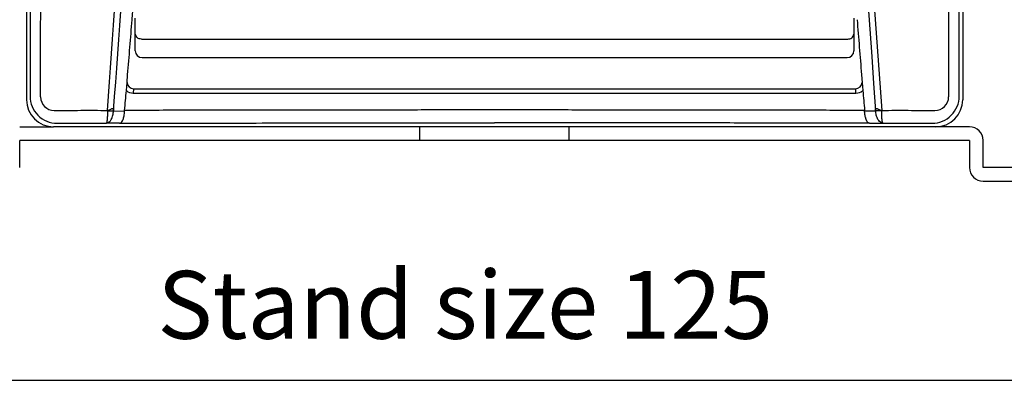
# Model space of a CAD drawing. Units: inches. Extents: x 0 to 818, y 0 to 572.
# Drawn here: x 699 to 772, y 140 to 166 of the extents above; entities that cross this region are included whole.
import ezdxf

# ---------------------------------------------------------------- set-up
doc = ezdxf.new("R2010")
doc.units = ezdxf.units.IN
doc.layers.add('1', color=7, linetype='Continuous')
doc.styles.add('CONVERTER_11', font='txt.shx', dxfattribs={"width": 0.9})
doc.dimstyles.new('ME10_DIM_16', dxfattribs={"dimtxt": 5, "dimasz": 3.5, "dimexe": 1.666667, "dimexo": 1.666667, "dimgap": 1.333333, "dimtad": 1, "dimdsep": 46, "dimtxsty": 'CONVERTER_11', "dimblk1": 'OPEN30', "dimblk2": 'OPEN30', "dimsah": 1, "dimcen": 0.09, "dimclrd": 190, "dimclre": 190, "dimclrt": 30, "dimadec": 0, "dimazin": 0, "dimtfac": 1, "dimtdec": 4, "dimtix": 1, "dimtmove": 0, "dimatfit": 3, "dimfxl": 0, "dimtolj": 1, "dimtzin": 0, "dimarcsym": 0})

# ---------------------------------------------------------------- blocks, each defined once
blk = doc.blocks.new('*D32')
at = {"layer": '1', "color": 190, "linetype": 'Continuous'}
for p, q in [((671.968, 152.558), (671.968, 137.875)), ((796.62, 152.558), (796.62, 137.875)), ((671.968, 139.541), (796.62, 139.541))]:
    blk.add_line(p, q, dxfattribs=at)
at = {"layer": '1', "color": 190}
for p, q in [((671.968, 139.541), (675.468, 140.479)), ((796.62, 139.541), (793.12, 140.479)), ((671.968, 139.541), (675.468, 138.603)), ((796.62, 139.541), (793.12, 138.603))]:
    blk.add_line(p, q, dxfattribs=at)
at = {"layer": '1', "color": 30, "insert": (709.441, 141.041), "char_height": 5, "attachment_point": 7, "rotation": 0.00014, "line_spacing_factor": 0.454545, "style": 'CONVERTER_11'}
blk.add_mtext('Stand size 125', dxfattribs=at)
blk = doc.blocks.new('_OPEN30')
at = {"color": 0, "linetype": 'ByBlock', "lineweight": -2}
for p, q in [((-1, 0.267949), (0, 0)), ((0, 0), (-1, -0.267949)), ((0, 0), (-1, 0))]:
    blk.add_line(p, q, dxfattribs=at)
blk = doc.blocks.new('外形図__9', base_point=(-125.625, 41.5))
at = {"color": 120, "linetype": 'Continuous'}
for p, q in [((699.793, 226.264), (699.793, 160.225)), ((768.794, 224.606), (768.794, 160.225)), ((707.813, 165.049), (707.813, 166.221)), ((760.775, 166.221), (760.775, 165.049)), ((707.813, 163.825), (707.813, 165.049)), ((760.775, 165.049), (760.775, 163.825)), ((708.313, 163.325), (760.275, 163.325)), ((707.205, 161.503), (707.25, 162.066)), ((761.337, 162.066), (761.382, 161.503)), ((707.153, 160.894), (707.205, 161.503)), ((761.382, 161.503), (761.434, 160.894)), ((707.705, 161.025), (760.883, 161.025)), ((705.766, 159.439), (705.765, 159.403)), ((705.765, 159.403), (706.214, 159.41)), ((706.214, 159.41), (707.027, 159.386)), ((707.027, 159.386), (707.03, 159.434)), ((761.558, 159.434), (761.56, 159.393)), ((761.56, 159.393), (762.373, 159.41)), ((762.822, 159.403), (762.373, 159.41)), ((762.822, 159.403), (762.821, 159.439)), ((728.794, 158.225), (701.793, 158.225)), ((706.648, 158.486), (705.687, 158.503)), ((739.794, 158.225), (728.794, 158.225)), ((766.263, 158.225), (739.794, 158.225)), ((761.922, 158.486), (762.901, 158.503)), ((766.794, 158.225), (766.263, 158.225))]:
    blk.add_line(p, q, dxfattribs=at)
for centre, radius, start, end in [((-973.676, 283.171), 1683.994, 355.786372, 358.073085), ((-974.054, 283.132), 1684.818, 355.788771, 358.075038), ((2442.653, 283.134), 1684.828, 182.024005, 184.211264), ((2442.263, 283.172), 1683.995, 182.020891, 184.213672), ((-735.648, 283.259), 1447.977, 355.359819, 355.486847), ((-735.715, 282.438), 1447.977, 355.231463, 355.392432), ((2204.317, 282.254), 1447.977, 184.600258, 184.761225), ((708.313, 163.825), 0.5, 180, 270), ((760.275, 163.825), 0.5, 270, 0), ((707.705, 161.525), 0.5, 182.51401, 269.99206), ((760.883, 161.525), 0.5, 270.00795, 357.48597), ((702.053, 160.488), 1.997, 180.01659, 270.1451), ((701.838, 160.435), 1.005, 180.53415, 270.341), ((707.673, 161.534), 0.825, 230.92057, 269.44865), ((760.914, 161.533), 0.824, 270.56444, 309.09855), ((766.534, 160.488), 1.998, 269.85628, 359.98271), ((766.751, 160.434), 1.003, 269.56019, 359.56695), ((701.794, 160.225), 2, 180.02196, 269.9872), ((766.794, 160.225), 2.001, 270.01765, 359.98288)]:
    blk.add_arc(centre, radius, start, end, dxfattribs=at)
for points in [[(700.109, 226.183), (700.087, 193.335), (700.056, 160.487)], [(700.834, 160.426), (700.863, 193.219), (700.883, 226.011)], [(767.705, 225.056), (767.725, 192.741), (767.754, 160.426)], [(768.532, 160.487), (768.501, 192.622), (768.479, 224.757)], [(708.268, 164.686), (707.967, 164.783), (707.813, 165.049)], [(760.319, 164.686), (760.62, 164.783), (760.775, 165.049)], [(708.268, 164.686), (734.294, 164.686), (760.319, 164.686)], [(707.03, 159.434), (707.092, 160.164), (707.153, 160.894)], [(707.705, 161.025), (707.689, 160.979), (707.678, 160.932), (707.667, 160.821), (707.665, 160.709)], [(707.665, 160.709), (720.979, 160.709), (734.294, 160.709), (747.608, 160.709), (760.923, 160.709)], [(760.923, 160.709), (760.92, 160.821), (760.909, 160.932), (760.899, 160.979), (760.883, 161.025)], [(761.434, 160.894), (761.496, 160.164), (761.558, 159.434)], [(701.844, 159.431), (703.805, 159.44), (705.766, 159.439)], [(705.687, 158.503), (705.897, 158.591), (706.041, 158.77), (706.163, 159.08), (706.214, 159.41)], [(705.765, 159.403), (705.758, 159.089), (705.74, 158.776), (705.722, 158.638), (705.687, 158.503)], [(705.766, 159.439), (705.898, 159.477), (706.021, 159.536), (706.076, 159.563), (706.135, 159.58), (706.158, 159.581), (706.18, 159.576), (706.198, 159.563), (706.21, 159.544), (706.209, 159.476), (706.214, 159.41)], [(706.648, 158.486), (706.818, 158.585), (706.912, 158.762), (706.955, 158.893), (706.986, 159.026), (707.014, 159.205), (707.027, 159.386)], [(734.294, 159.465), (729.738, 159.465), (725.181, 159.462), (722.906, 159.46), (720.631, 159.458), (718.359, 159.455), (716.087, 159.452), (711.559, 159.444), (707.03, 159.434)], [(761.558, 159.434), (757.029, 159.444), (752.5, 159.452), (750.229, 159.455), (747.957, 159.458), (745.682, 159.46), (743.406, 159.462), (738.85, 159.465), (734.294, 159.465)], [(761.922, 158.486), (761.8, 158.549), (761.721, 158.662), (761.697, 158.712), (761.676, 158.762), (761.657, 158.814), (761.64, 158.866), (761.584, 159.127), (761.56, 159.393)], [(762.373, 159.41), (762.371, 159.478), (762.379, 159.548), (762.393, 159.566), (762.411, 159.578), (762.434, 159.582), (762.457, 159.579), (762.516, 159.561), (762.571, 159.534), (762.692, 159.476), (762.821, 159.439)], [(762.901, 158.503), (762.732, 158.56), (762.605, 158.683), (762.574, 158.726), (762.546, 158.771), (762.425, 159.081), (762.373, 159.41)], [(762.821, 159.439), (764.782, 159.44), (766.743, 159.431)], [(762.901, 158.503), (762.866, 158.635), (762.848, 158.77), (762.83, 159.086), (762.822, 159.403)], [(702.059, 158.49), (703.873, 158.497), (705.687, 158.503)], [(706.648, 158.486), (713.653, 158.501), (720.657, 158.511)], [(720.657, 158.511), (727.475, 158.516), (734.294, 158.518)], [(751.284, 158.507), (742.789, 158.515), (734.294, 158.518)], [(761.922, 158.486), (756.603, 158.498), (751.284, 158.507)], [(762.901, 158.503), (764.715, 158.497), (766.529, 158.49)]]:
    blk.add_spline(points, degree=3, dxfattribs=at)
at = {"layer": '1', "color": 81, "linetype": 'Continuous'}
for p, q in [((699.294, 158.225), (701.794, 158.225)), ((728.794, 157.225), (728.794, 158.225)), ((739.794, 157.225), (739.794, 158.225)), ((769.294, 158.225), (766.263, 158.225)), ((699.294, 155.225), (699.294, 157.225)), ((728.794, 157.225), (699.294, 157.225)), ((739.794, 157.225), (728.794, 157.225)), ((769.294, 157.225), (739.794, 157.225)), ((769.294, 157.225), (769.294, 155.225)), ((770.294, 155.225), (770.294, 157.225)), ((796.62, 155.225), (770.294, 155.225)), ((770.294, 154.225), (796.62, 154.225))]:
    blk.add_line(p, q, dxfattribs=at)
for centre, start, end in [((769.294, 157.225), 0, 90), ((770.294, 155.225), 180, 270)]:
    blk.add_arc(centre, 1, start, end, dxfattribs=at)
at = {"layer": '1'}
dim = blk.add_linear_dim(base=(671.968, 139.541), p1=(796.62, 154.225), p2=(671.968, 154.225), text='Stand size 125', dimstyle='ME10_DIM_16', dxfattribs=at)
dim.commit()
dim.dimension.update_dxf_attribs({"geometry": '*D32', "text_midpoint": (734.294, 143.458), "text_rotation": 0.00014})

msp = doc.modelspace()

# ---------------------------------------------------------------- block references
msp.add_blockref('外形図__9', (-125.625, 41.5))

doc.saveas('drawing.dxf')
